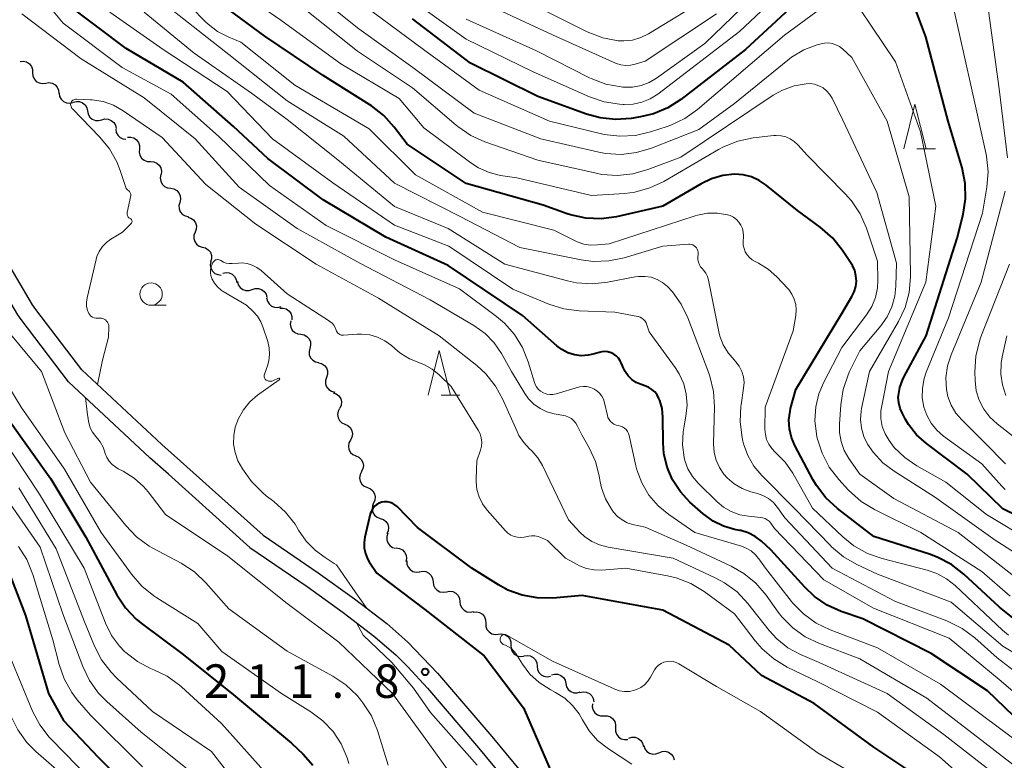
# Model space of a CAD drawing. Units: metres. Extents: x -75536 to -74000, y 24000 to 25500.
# Drawn here: x -74449 to -74339, y 24522 to 24604 of the extents above; entities that cross this region are included whole.
import ezdxf

# ---------------------------------------------------------------- set-up
doc = ezdxf.new("R2010")
doc.units = ezdxf.units.M
for name, color, linetype, lineweight in [('210100_道路縁(街区線)', 7, 'Continuous', 30), ('510200_細流', 7, 'Continuous', 30), ('633100_広葉樹林', 7, 'Continuous', 13), ('633200_針葉樹林', 7, 'Continuous', 13), ('710100_等高線(計曲線)', 7, 'Continuous', 40), ('710200_等高線(主曲線)', 7, 'Continuous', 13), ('731200_図化機測定による標高点', 7, 'Continuous', 40)]:
    doc.layers.add(name, color=color, linetype=linetype, lineweight=lineweight)
doc.styles.add('Style-WORKING', font='MS Gothic.ttf')

msp = doc.modelspace()

# ---------------------------------------------------------------- linework, layer by layer
at = {"layer": '210100_道路縁(街区線)', "linetype": 'Continuous', "lineweight": 30, "flags": 128}
for points in [[(-74421.68, 24546.69), (-74430.95, 24554.99), (-74433.02, 24556.84), (-74441.97, 24565.2), (-74447.1, 24571.94), (-74447.48, 24572.44), (-74451, 24578.43), (-74453.05, 24582.89), (-74456.23, 24587.69), (-74459.4, 24591.32), (-74459.77, 24591.81), (-74460.62, 24592.95), (-74461.18, 24595.3), (-74461.79, 24597.71), (-74462.97, 24607.28), (-74464.32, 24614.51), (-74468.08, 24627.91)], [(-74423.18, 24545.34), (-74432.3, 24553.51), (-74434.37, 24555.36), (-74443.46, 24563.85), (-74448.75, 24570.81), (-74449.14, 24571.33), (-74452.78, 24577.5), (-74454.8, 24581.92), (-74457.82, 24586.47), (-74460.96, 24590.06), (-74461.42, 24590.67), (-74462.47, 24592.08), (-74463.12, 24594.82), (-74463.76, 24597.34), (-74464.95, 24606.97), (-74466.27, 24614.06), (-74470, 24627.37)], [(-74421.68, 24546.69), (-74415.55, 24542.48), (-74411.48, 24539.57), (-74407.89, 24536.81), (-74405.51, 24534.74), (-74402.21, 24531.29), (-74396.13, 24524.21), (-74389.73, 24516.43), (-74387.3, 24513.62), (-74383.85, 24510.01), (-74373.79, 24500.04), (-74371.34, 24497.39), (-74367.95, 24493.53), (-74354.49, 24477.78), (-74350.48, 24473.39), (-74345.71, 24468.36), (-74340.9, 24463.47), (-74337.39, 24460.07)], [(-74423.18, 24545.34), (-74416.78, 24540.95), (-74412.75, 24538.07), (-74409.2, 24535.33), (-74406.83, 24533.28), (-74405.54, 24532), (-74403.32, 24529.59), (-74397.61, 24522.93), (-74391.18, 24515.12), (-74388.75, 24512.3), (-74385.3, 24508.69), (-74375.23, 24498.71), (-74370.09, 24493.02), (-74355.94, 24476.46), (-74351.91, 24472.05), (-74347.12, 24466.98), (-74342.29, 24462.07), (-74338.75, 24458.66)]]:
    msp.add_lwpolyline(points, dxfattribs=at)
at = {"layer": '510200_細流', "linetype": 'Continuous', "lineweight": 30, "flags": 128}
for points in [[(-74448.87, 24599.67), (-74448.51, 24599.7), (-74448.15, 24599.61), (-74447.84, 24599.41), (-74447.61, 24599.12), (-74447.49, 24598.78), (-74447.48, 24598.41)], [(-74447.48, 24598.41), (-74447.45, 24598.05), (-74447.3, 24597.71), (-74447.06, 24597.44), (-74446.73, 24597.26), (-74446.37, 24597.2), (-74446.01, 24597.25)], [(-74446.01, 24597.25), (-74445.65, 24597.31), (-74445.29, 24597.24), (-74444.96, 24597.06), (-74444.72, 24596.79), (-74444.57, 24596.45), (-74444.54, 24596.09)], [(-74444.51, 24596.13), (-74444.45, 24595.76), (-74444.28, 24595.44), (-74444.01, 24595.19), (-74443.68, 24595.03), (-74443.32, 24594.99), (-74442.96, 24595.07)], [(-74442.94, 24595.1), (-74442.58, 24595.2), (-74442.22, 24595.18), (-74441.88, 24595.04), (-74441.6, 24594.8), (-74441.41, 24594.49), (-74441.34, 24594.13)], [(-74441.34, 24594.13), (-74441.26, 24593.77), (-74441.08, 24593.45), (-74440.8, 24593.21), (-74440.46, 24593.07), (-74440.09, 24593.05), (-74439.74, 24593.15)], [(-74439.74, 24593.15), (-74439.39, 24593.24), (-74439.02, 24593.22), (-74438.68, 24593.08), (-74438.4, 24592.84), (-74438.21, 24592.53), (-74438.14, 24592.17)], [(-74438.18, 24592.11), (-74438.13, 24591.74), (-74437.96, 24591.42), (-74437.7, 24591.16), (-74437.37, 24591), (-74437.04, 24590.96)], [(-74436.88, 24591.19), (-74436.51, 24591.21), (-74436.16, 24591.11), (-74435.85, 24590.91), (-74435.63, 24590.62), (-74435.52, 24590.27), (-74435.52, 24589.9)], [(-74435.52, 24589.9), (-74435.56, 24589.53), (-74435.49, 24589.18), (-74435.3, 24588.86), (-74435.02, 24588.62), (-74434.68, 24588.49), (-74434.31, 24588.47)], [(-74434.31, 24588.47), (-74433.94, 24588.45), (-74433.6, 24588.31), (-74433.32, 24588.07), (-74433.14, 24587.76), (-74433.06, 24587.4), (-74433.1, 24587.03)], [(-74433.13, 24587.01), (-74433.2, 24586.65), (-74433.15, 24586.29), (-74432.98, 24585.96), (-74432.72, 24585.7), (-74432.39, 24585.54), (-74432.03, 24585.49)], [(-74432.03, 24585.49), (-74431.67, 24585.42), (-74431.35, 24585.24), (-74431.11, 24584.97), (-74430.97, 24584.63), (-74430.94, 24584.26), (-74431.03, 24583.9)], [(-74431.03, 24583.9), (-74431.13, 24583.55), (-74431.1, 24583.18), (-74430.96, 24582.85), (-74430.71, 24582.57), (-74430.4, 24582.39), (-74430.04, 24582.32)], [(-74430.12, 24582.27), (-74429.77, 24582.16), (-74429.47, 24581.94), (-74429.26, 24581.64), (-74429.16, 24581.29), (-74429.18, 24580.92), (-74429.31, 24580.58)], [(-74429.31, 24580.58), (-74429.44, 24580.24), (-74429.46, 24579.87), (-74429.35, 24579.52), (-74429.15, 24579.22), (-74428.85, 24579), (-74428.5, 24578.89)], [(-74428.5, 24578.89), (-74428.14, 24578.81), (-74427.83, 24578.61), (-74427.6, 24578.33), (-74427.47, 24577.98), (-74427.46, 24577.61), (-74427.57, 24577.26)], [(-74427.56, 24577.27), (-74427.61, 24576.91), (-74427.55, 24576.55), (-74427.37, 24576.22), (-74427.1, 24575.97), (-74426.77, 24575.83), (-74426.4, 24575.79)], [(-74426.21, 24575.98), (-74425.85, 24576.06), (-74425.49, 24576.02), (-74425.15, 24575.87), (-74424.89, 24575.62), (-74424.72, 24575.29), (-74424.66, 24574.93)], [(-74424.58, 24575.06), (-74424.49, 24574.7), (-74424.28, 24574.4), (-74423.99, 24574.17), (-74423.65, 24574.05), (-74423.28, 24574.05), (-74422.93, 24574.17)], [(-74422.93, 24574.17), (-74422.58, 24574.29), (-74422.22, 24574.29), (-74421.87, 24574.17), (-74421.58, 24573.95), (-74421.37, 24573.64), (-74421.28, 24573.29)], [(-74421.31, 24573.24), (-74421.23, 24572.88), (-74421.04, 24572.56), (-74420.76, 24572.32), (-74420.42, 24572.19), (-74420.06, 24572.16), (-74419.7, 24572.26)], [(-74419.84, 24572.08), (-74419.48, 24572.1), (-74419.12, 24572.01), (-74418.82, 24571.8), (-74418.6, 24571.51), (-74418.48, 24571.16), (-74418.48, 24570.79)], [(-74418.62, 24570.66), (-74418.68, 24570.3), (-74418.62, 24569.94), (-74418.44, 24569.61), (-74418.17, 24569.36), (-74417.84, 24569.22), (-74417.47, 24569.18)], [(-74417.48, 24569.17), (-74417.12, 24569.1), (-74416.8, 24568.92), (-74416.56, 24568.65), (-74416.42, 24568.31), (-74416.39, 24567.94), (-74416.48, 24567.59)], [(-74416.48, 24567.59), (-74416.57, 24567.23), (-74416.55, 24566.87), (-74416.41, 24566.53), (-74416.16, 24566.25), (-74415.84, 24566.07), (-74415.48, 24566)], [(-74415.52, 24565.98), (-74415.16, 24565.89), (-74414.85, 24565.69), (-74414.63, 24565.4), (-74414.5, 24565.06), (-74414.5, 24564.69), (-74414.61, 24564.34)], [(-74414.61, 24564.34), (-74414.72, 24563.99), (-74414.72, 24563.62), (-74414.6, 24563.28), (-74414.37, 24562.99), (-74414.06, 24562.79), (-74413.7, 24562.7)], [(-74413.86, 24562.62), (-74413.52, 24562.5), (-74413.23, 24562.27), (-74413.03, 24561.96), (-74412.95, 24561.6), (-74412.98, 24561.23), (-74413.12, 24560.9)], [(-74413.16, 24560.88), (-74413.33, 24560.56), (-74413.39, 24560.2), (-74413.33, 24559.83), (-74413.15, 24559.51), (-74412.89, 24559.26), (-74412.55, 24559.11)], [(-74412.55, 24559.11), (-74412.22, 24558.96), (-74411.95, 24558.71), (-74411.77, 24558.38), (-74411.71, 24558.02), (-74411.77, 24557.66), (-74411.94, 24557.34)], [(-74411.94, 24557.34), (-74412.12, 24557.01), (-74412.17, 24556.65), (-74412.11, 24556.29), (-74411.94, 24555.96), (-74411.67, 24555.71), (-74411.33, 24555.56)], [(-74411.33, 24555.56), (-74411, 24555.41), (-74410.73, 24555.16), (-74410.56, 24554.84), (-74410.5, 24554.48), (-74410.55, 24554.11), (-74410.73, 24553.79)], [(-74410.71, 24553.79), (-74410.87, 24553.47), (-74410.92, 24553.1), (-74410.85, 24552.74), (-74410.66, 24552.42), (-74410.39, 24552.18), (-74410.05, 24552.04)], [(-74410.05, 24552.04), (-74409.71, 24551.9), (-74409.43, 24551.66), (-74409.24, 24551.34), (-74409.17, 24550.98), (-74409.22, 24550.62), (-74409.38, 24550.29)], [(-74409.35, 24550.3), (-74409.49, 24549.97), (-74409.52, 24549.6), (-74409.43, 24549.24), (-74409.24, 24548.93), (-74408.95, 24548.71), (-74408.6, 24548.58)], [(-74408.6, 24548.58), (-74408.26, 24548.46), (-74407.97, 24548.23), (-74407.77, 24547.92), (-74407.68, 24547.56), (-74407.71, 24547.2), (-74407.86, 24546.86)], [(-74407.76, 24546.91), (-74407.88, 24546.56), (-74407.88, 24546.19), (-74407.77, 24545.85), (-74407.55, 24545.55), (-74407.25, 24545.34), (-74406.9, 24545.24)], [(-74406.82, 24545.29), (-74406.46, 24545.23), (-74406.13, 24545.06), (-74405.88, 24544.8), (-74405.72, 24544.46), (-74405.68, 24544.1), (-74405.76, 24543.74)], [(-74405.64, 24543.84), (-74405.63, 24543.47), (-74405.5, 24543.13), (-74405.27, 24542.85), (-74404.96, 24542.65), (-74404.6, 24542.56), (-74404.24, 24542.6)], [(-74404.22, 24542.62), (-74403.86, 24542.68), (-74403.5, 24542.63), (-74403.17, 24542.46), (-74402.91, 24542.2), (-74402.76, 24541.87), (-74402.71, 24541.5)], [(-74402.71, 24541.5), (-74402.67, 24541.13), (-74402.51, 24540.8), (-74402.26, 24540.54), (-74401.93, 24540.37), (-74401.57, 24540.32), (-74401.21, 24540.38)], [(-74401.21, 24540.38), (-74400.85, 24540.45), (-74400.48, 24540.4), (-74400.15, 24540.23), (-74399.9, 24539.97), (-74399.74, 24539.63), (-74399.7, 24539.27)], [(-74399.7, 24539.27), (-74399.66, 24538.9), (-74399.5, 24538.57), (-74399.24, 24538.31), (-74398.92, 24538.14), (-74398.55, 24538.09), (-74398.19, 24538.15)], [(-74398.23, 24538.11), (-74397.86, 24538.14), (-74397.51, 24538.06), (-74397.19, 24537.87), (-74396.96, 24537.58), (-74396.83, 24537.24), (-74396.82, 24536.87)], [(-74396.82, 24536.87), (-74396.81, 24536.51), (-74396.68, 24536.16), (-74396.44, 24535.88), (-74396.13, 24535.69), (-74395.77, 24535.6), (-74395.41, 24535.64)], [(-74395.41, 24535.64), (-74395.04, 24535.67), (-74394.69, 24535.59), (-74394.37, 24535.4), (-74394.14, 24535.11), (-74394.01, 24534.77), (-74394, 24534.4)], [(-74394, 24534.4), (-74393.99, 24534.03), (-74393.85, 24533.69), (-74393.62, 24533.41), (-74393.31, 24533.22), (-74392.95, 24533.13), (-74392.59, 24533.17)], [(-74392.56, 24533.2), (-74392.2, 24533.26), (-74391.84, 24533.2), (-74391.51, 24533.03), (-74391.26, 24532.76), (-74391.11, 24532.42), (-74391.07, 24532.06)], [(-74391.07, 24532.06), (-74391.04, 24531.69), (-74390.88, 24531.36), (-74390.63, 24531.09), (-74390.31, 24530.92), (-74389.95, 24530.86), (-74389.59, 24530.92)], [(-74389.48, 24531.07), (-74389.13, 24531.17), (-74388.76, 24531.16), (-74388.42, 24531.02), (-74388.14, 24530.79), (-74387.95, 24530.48), (-74387.87, 24530.12)], [(-74387.87, 24530.12), (-74387.79, 24529.76), (-74387.59, 24529.45), (-74387.31, 24529.21), (-74386.97, 24529.08), (-74386.6, 24529.07), (-74386.25, 24529.17)], [(-74386.29, 24529.1), (-74385.93, 24529.19), (-74385.57, 24529.15), (-74385.23, 24529), (-74384.96, 24528.75), (-74384.79, 24528.43), (-74384.73, 24528.07)], [(-74384.89, 24527.86), (-74384.91, 24527.5), (-74384.81, 24527.14), (-74384.61, 24526.84), (-74384.31, 24526.62), (-74383.97, 24526.5), (-74383.6, 24526.5)], [(-74383.6, 24526.5), (-74383.23, 24526.51), (-74382.88, 24526.39), (-74382.59, 24526.17), (-74382.38, 24525.87), (-74382.29, 24525.51), (-74382.31, 24525.15)], [(-74382.29, 24525.16), (-74382.29, 24524.8), (-74382.18, 24524.45), (-74381.96, 24524.15), (-74381.66, 24523.94), (-74381.31, 24523.84), (-74380.94, 24523.86)], [(-74380.83, 24523.99), (-74380.48, 24524.11), (-74380.12, 24524.1), (-74379.77, 24523.98), (-74379.48, 24523.75), (-74379.28, 24523.45), (-74379.19, 24523.09)], [(-74379.15, 24523.17), (-74379.03, 24522.82), (-74378.81, 24522.53), (-74378.51, 24522.32), (-74378.15, 24522.22), (-74377.79, 24522.24), (-74377.45, 24522.38)], [(-74377.45, 24522.38), (-74377.11, 24522.52), (-74376.74, 24522.54), (-74376.39, 24522.44), (-74376.08, 24522.23), (-74375.86, 24521.94), (-74375.75, 24521.59)]]:
    msp.add_lwpolyline(points, dxfattribs=at)
at = {"layer": '633100_広葉樹林', "linetype": 'Continuous', "lineweight": 13}
msp.add_line((-74434.23, 24572.41), (-74432.56, 24572.41), dxfattribs=at)
msp.add_circle((-74434.23, 24573.66), 1.25, dxfattribs=at)
at = {"layer": '633200_針葉樹林', "linetype": 'Continuous', "lineweight": 13}
for p, q in [((-74348.62, 24589.9), (-74346.54, 24589.9)), ((-74401.8, 24562.36), (-74399.72, 24562.36))]:
    msp.add_line(p, q, dxfattribs=at)
at = {"layer": '633200_針葉樹林', "linetype": 'Continuous', "lineweight": 13, "flags": 128}
for points in [[(-74350.08, 24589.9), (-74348.83, 24594.9), (-74347.58, 24589.9)], [(-74403.26, 24562.36), (-74402.01, 24567.36), (-74400.76, 24562.36)]]:
    msp.add_lwpolyline(points, dxfattribs=at)
at = {"layer": '710100_等高線(計曲線)', "linetype": 'Continuous', "lineweight": 40, "flags": 128}
for points, elevation in [([(-74357, 24610.98), (-74367.77, 24601), (-74374.99, 24595.43), (-74376.46, 24594.49), (-74378.07, 24593.82), (-74379.5, 24593.47), (-74380.55, 24593.3), (-74382.29, 24593.17), (-74384.02, 24593.35), (-74385.56, 24593.77), (-74391, 24595.74), (-74398.52, 24599.48), (-74405, 24604.44)], 240), ([(-74339, 24549.63), (-74343, 24553.53), (-74347.54, 24556.94), (-74348.64, 24557.92), (-74349.55, 24559.09), (-74349.88, 24559.64), (-74350.24, 24560.29), (-74350.49, 24560.87), (-74350.64, 24561.48), (-74350.69, 24562.12), (-74350.68, 24562.32), (-74350.53, 24563.2), (-74350.23, 24564.04), (-74350.07, 24564.36), (-74347.56, 24569), (-74344.11, 24579.89), (-74343.45, 24582.57), (-74343.19, 24584.29), (-74343.22, 24586.03), (-74343.57, 24587.78), (-74345.12, 24593), (-74347.6, 24602.4), (-74350.08, 24609)], 240), ([(-74372.72, 24585.99), (-74377, 24583.47), (-74382.2, 24582.3), (-74383.91, 24582.06), (-74385.64, 24582.13), (-74387.34, 24582.5), (-74387.71, 24582.62), (-74390.41, 24583.59), (-74399, 24586.02), (-74405.6, 24590.4), (-74407.04, 24592.33), (-74408.21, 24593.62), (-74409.58, 24594.7), (-74409.76, 24594.82), (-74415, 24598.09), (-74421.5, 24602.5), (-74427.59, 24607)], 230), ([(-74407.97, 24580.03), (-74415, 24584.18), (-74421.18, 24588.82), (-74425, 24592.38), (-74430.64, 24597.36), (-74437, 24601.1), (-74443.78, 24606.22)], 220), ([(-74479.39, 24605), (-74478.58, 24601), (-74479, 24596.8), (-74479, 24586.24), (-74479.5, 24582.99), (-74479.59, 24581.6), (-74479.44, 24580.22), (-74479.06, 24578.88), (-74478.37, 24577.52), (-74476.78, 24575), (-74473, 24572.06), (-74468.23, 24565.77), (-74464.37, 24561.63), (-74460.26, 24555), (-74454.83, 24549.17), (-74452.27, 24546.29), (-74451.23, 24544.9), (-74450.41, 24543.24), (-74448.28, 24537.72), (-74445.69, 24529), (-74444.01, 24525.99), (-74440.13, 24521.87), (-74435, 24516.68)], 230), ([(-74337.15, 24536.85), (-74339.36, 24538.64), (-74343.37, 24542.34), (-74344.75, 24543.41), (-74346.29, 24544.22), (-74347.11, 24544.53), (-74353.44, 24546.56), (-74357.5, 24549.68), (-74358.79, 24550.86), (-74359.84, 24552.24), (-74360.24, 24552.92), (-74362.26, 24556.73), (-74362.65, 24557.64), (-74362.87, 24558.6), (-74362.92, 24559.59), (-74362.8, 24560.57), (-74362.73, 24560.85), (-74362.16, 24563), (-74357, 24571.49), (-74355.88, 24573.37), (-74355.61, 24573.92), (-74355.44, 24574.5), (-74355.38, 24575.11), (-74355.43, 24575.71), (-74355.57, 24576.3), (-74355.82, 24576.86), (-74355.95, 24577.07), (-74356.92, 24578.54), (-74358, 24579.91), (-74359.41, 24581.15), (-74361.95, 24583), (-74365.45, 24585.83), (-74366.24, 24586.36), (-74367.11, 24586.75), (-74368.03, 24586.98), (-74369, 24587.05), (-74370.32, 24586.91), (-74371.59, 24586.54), (-74372.72, 24585.99)], 230), ([(-74336.76, 24525.49), (-74340.71, 24529.29), (-74347, 24533.49), (-74354.67, 24537.33), (-74357.07, 24538.17), (-74358.64, 24538.87), (-74360.06, 24539.84), (-74361.16, 24540.89), (-74364.93, 24545.07), (-74365.98, 24546.02), (-74366.68, 24546.55), (-74367.46, 24546.96), (-74368.3, 24547.22), (-74368.42, 24547.24), (-74369.01, 24547.35), (-74370.23, 24547.7), (-74371.38, 24548.26), (-74372.41, 24549), (-74372.51, 24549.09), (-74373.98, 24550.41), (-74375.06, 24551.56), (-74375.92, 24552.88), (-74376.53, 24554.32), (-74376.89, 24555.85), (-74376.98, 24557.03), (-74377.01, 24559.91), (-74377.1, 24560.86), (-74377.35, 24561.77), (-74377.45, 24562), (-74377.65, 24562.38), (-74377.91, 24562.71), (-74378.23, 24563), (-74378.59, 24563.22), (-74378.9, 24563.35), (-74379.44, 24563.53), (-74379.98, 24563.77), (-74380.47, 24564.1), (-74380.89, 24564.51), (-74381.24, 24564.99), (-74381.5, 24565.52), (-74381.54, 24565.63), (-74381.64, 24565.9), (-74381.78, 24566.21), (-74381.97, 24566.5), (-74382.22, 24566.75), (-74382.5, 24566.95), (-74382.81, 24567.1), (-74383.15, 24567.2), (-74383.49, 24567.23), (-74383.84, 24567.21), (-74384.12, 24567.14), (-74384.64, 24566.97), (-74385.38, 24566.81), (-74386.14, 24566.77), (-74386.9, 24566.87), (-74387.62, 24567.1), (-74388.3, 24567.45), (-74388.86, 24567.87), (-74392.72, 24571.28), (-74401, 24576.87), (-74407.97, 24580.03)], 220), ([(-74450.24, 24559.76), (-74445.43, 24553), (-74441.52, 24546.48), (-74438.06, 24540.05), (-74437.1, 24538.59), (-74435.91, 24537.32), (-74435.2, 24536.74), (-74430.63, 24533.37), (-74425, 24528.87), (-74418.54, 24523.46), (-74417.23, 24522.23), (-74416.14, 24521)], 220), ([(-74347.18, 24518.82), (-74353.44, 24523), (-74360.11, 24527.89), (-74365.99, 24531), (-74369.59, 24534.41), (-74377, 24538.32), (-74386.05, 24539.95), (-74389.33, 24539.67), (-74391.05, 24539.68), (-74392.74, 24539.98), (-74394.35, 24540.57), (-74395.39, 24541.14), (-74398.37, 24543), (-74404.44, 24547.56), (-74406.72, 24549.9), (-74406.96, 24550.11), (-74407.22, 24550.26), (-74407.51, 24550.37), (-74407.82, 24550.43), (-74408.13, 24550.44), (-74408.44, 24550.39), (-74408.73, 24550.29), (-74409, 24550.13), (-74409.24, 24549.94), (-74409.44, 24549.7), (-74409.6, 24549.44), (-74409.71, 24549.15), (-74409.73, 24549.06), (-74410.33, 24546.49), (-74410.41, 24545.87), (-74410.39, 24545.25), (-74410.26, 24544.64), (-74410.03, 24544.06), (-74409.84, 24543.72), (-74409, 24542.45), (-74403.61, 24538.39), (-74397, 24533.23), (-74392.59, 24527.41), (-74389, 24519.14)], 210), ([(-74333.62, 24547), (-74339, 24549.63)], 240)]:
    msp.add_lwpolyline(points, dxfattribs=dict(at, elevation=elevation))
at = {"layer": '710200_等高線(主曲線)', "linetype": 'Continuous', "lineweight": 13, "flags": 128}
for points, elevation in [([(-74357, 24613.8), (-74368.44, 24603), (-74377.57, 24596.02), (-74378.42, 24595.49), (-74379.35, 24595.1), (-74380.32, 24594.89), (-74381.33, 24594.85), (-74381.45, 24594.85), (-74381.85, 24594.88), (-74383.57, 24595.15), (-74385.23, 24595.72), (-74391.5, 24598.5), (-74399, 24602.16), (-74405.3, 24606.7)], 242), ([(-74361, 24612.63), (-74372.34, 24601.66), (-74377.74, 24597.79), (-74378.56, 24597.3), (-74379.45, 24596.96), (-74380.39, 24596.79), (-74381.34, 24596.78), (-74381.48, 24596.79), (-74381.68, 24596.81), (-74383.39, 24597.14), (-74385.02, 24597.76), (-74385.21, 24597.85), (-74391.13, 24600.87), (-74399, 24604.41)], 244), ([(-74368.79, 24582), (-74369.12, 24582.25), (-74369.49, 24582.43), (-74369.78, 24582.53), (-74370.9, 24582.71), (-74372.03, 24582.7), (-74373.15, 24582.49), (-74373.41, 24582.41), (-74383, 24579.29), (-74384.32, 24579.15), (-74385.1, 24579.13), (-74385.86, 24579.25), (-74386.6, 24579.49), (-74386.83, 24579.6), (-74389.2, 24580.8), (-74397.18, 24582.82), (-74404.68, 24587), (-74409.85, 24592.15), (-74418.15, 24597), (-74424.19, 24601.81), (-74425.62, 24602.4), (-74426.8, 24603.02), (-74427.85, 24603.83), (-74428.13, 24604.11), (-74432.96, 24609.04)], 228), ([(-74359.92, 24561.04), (-74359.56, 24562.52), (-74359.05, 24563.72), (-74357, 24567.7), (-74354.23, 24571.35), (-74353.66, 24572.27), (-74353.25, 24573.28), (-74353.02, 24574.34), (-74352.97, 24575.19), (-74353, 24577.33), (-74354.26, 24581.04), (-74354.96, 24582.63), (-74355.93, 24584.08), (-74356.62, 24584.85), (-74360.86, 24589.14), (-74361.93, 24590.35), (-74362.32, 24590.72), (-74362.77, 24591.02), (-74363.27, 24591.24), (-74363.79, 24591.36), (-74364.33, 24591.4), (-74364.6, 24591.38), (-74366.92, 24591.11), (-74368.62, 24590.76), (-74370.25, 24590.12), (-74370.81, 24589.81), (-74376.89, 24586.26), (-74378.47, 24585.52), (-74380.15, 24585.06), (-74381.28, 24584.92), (-74385, 24584.67), (-74393.35, 24586.65), (-74395.18, 24586.93), (-74396.43, 24587.24), (-74397.61, 24587.76), (-74398.48, 24588.32), (-74403.75, 24592.25), (-74406.48, 24595.52), (-74413, 24599.4), (-74419.72, 24604.28), (-74426.53, 24609)], 232), ([(-74385.9, 24563.33), (-74386.3, 24563.27), (-74386.45, 24563.24), (-74388.95, 24562.51), (-74389.3, 24562.44), (-74389.65, 24562.43), (-74390, 24562.48), (-74390.34, 24562.6), (-74390.43, 24562.64), (-74390.71, 24562.81), (-74390.95, 24563.03), (-74391.15, 24563.28), (-74391.3, 24563.56), (-74391.38, 24563.77), (-74392.07, 24566.1), (-74392.7, 24567.69), (-74393.59, 24569.13), (-74394.72, 24570.41), (-74395.6, 24571.14), (-74399.76, 24574.24), (-74407, 24577.47), (-74414.67, 24581.33), (-74421, 24585.8), (-74426.69, 24591.31), (-74431.99, 24596.01), (-74437.48, 24599), (-74444.04, 24603.96), (-74447.77, 24608.46)], 218), ([(-74351.95, 24593), (-74355.9, 24600.1), (-74356.94, 24601.06), (-74357.28, 24601.33), (-74357.67, 24601.54), (-74358.08, 24601.67), (-74358.51, 24601.73), (-74358.95, 24601.72), (-74359.33, 24601.64), (-74359.77, 24601.51), (-74361.26, 24600.95), (-74362.62, 24600.13), (-74363.03, 24599.82), (-74369, 24594.96), (-74373, 24592.05), (-74378.29, 24589.97), (-74379.96, 24589.48), (-74381.69, 24589.28), (-74383.43, 24589.39), (-74384.17, 24589.53), (-74390.65, 24591), (-74398.12, 24593.88), (-74404.98, 24599), (-74411, 24603.32), (-74417.47, 24608.53)], 236), ([(-74339.4, 24596.6), (-74340.83, 24607)], 244), ([(-74419, 24595.27), (-74425.54, 24600.46), (-74433, 24606.31)], 226), ([(-74358.07, 24606.53), (-74363.4, 24602.6), (-74373.14, 24594.29), (-74374.56, 24593.28), (-74376.13, 24592.53), (-74376.54, 24592.39), (-74378.39, 24591.78), (-74380.09, 24591.39), (-74381.83, 24591.3), (-74383.56, 24591.51), (-74383.86, 24591.58), (-74389.67, 24593), (-74397.56, 24596.44), (-74403.77, 24601), (-74410.22, 24605.78)], 238), ([(-74371, 24605), (-74379, 24599.71), (-74380.11, 24599.36), (-74380.63, 24599.24), (-74381.17, 24599.21), (-74381.7, 24599.28), (-74382.21, 24599.44), (-74382.29, 24599.48), (-74389.37, 24602.63), (-74397, 24606.19)], 246), ([(-74373, 24606.17), (-74378.63, 24602.76), (-74379.49, 24602.33), (-74380.41, 24602.06), (-74381.36, 24601.96), (-74382.02, 24601.98), (-74383.72, 24602.3), (-74385.48, 24602.98), (-74391, 24605.72)], 248), ([(-74347.62, 24575), (-74346.5, 24583.5), (-74348.22, 24591.78), (-74351, 24599.63), (-74355, 24605.55)], 238), ([(-74338.73, 24551.79), (-74339.11, 24552.19), (-74341.34, 24554.66), (-74345.63, 24557.79), (-74346.39, 24558.45), (-74347.02, 24559.23), (-74347.51, 24560.11), (-74347.82, 24561), (-74348.01, 24562.07), (-74348, 24563.15), (-74347.8, 24564.22), (-74347.57, 24564.91), (-74345.09, 24571), (-74341.28, 24582.72), (-74340.79, 24585.6), (-74340.65, 24587.34), (-74340.82, 24589.07), (-74340.89, 24589.45), (-74342.59, 24597), (-74344.47, 24605.53)], 242), ([(-74355, 24532.88), (-74359.52, 24534.58), (-74361.09, 24535.33), (-74362.5, 24536.35), (-74363.72, 24537.59), (-74364.12, 24538.11), (-74365.47, 24539.99), (-74366.61, 24541.32), (-74367.96, 24542.42), (-74369.37, 24543.23), (-74374.42, 24545.58), (-74379, 24547.58), (-74380.39, 24547.9), (-74381.01, 24548.1), (-74381.58, 24548.4), (-74382.09, 24548.8), (-74382.52, 24549.28), (-74382.6, 24549.39), (-74382.76, 24549.61), (-74383.42, 24550.75), (-74383.87, 24551.99), (-74384.02, 24552.67), (-74384.13, 24553.35), (-74384.55, 24554.94), (-74385.25, 24556.45), (-74386.09, 24557.91), (-74386.55, 24558.9), (-74386.73, 24559.21), (-74386.96, 24559.49), (-74387.23, 24559.73), (-74387.55, 24559.91), (-74387.89, 24560.04), (-74388.07, 24560.08), (-74389.16, 24560.28), (-74389.98, 24560.5), (-74390.74, 24560.86), (-74391.43, 24561.35), (-74392.03, 24561.95), (-74392.46, 24562.56), (-74393.93, 24565), (-74395.04, 24567), (-74395.87, 24568.21), (-74396.89, 24569.26), (-74398.14, 24570.15), (-74403.03, 24573), (-74410.88, 24577.12), (-74417.9, 24581), (-74424.38, 24585.62), (-74429.29, 24591), (-74435, 24595.58), (-74442.05, 24599.95), (-74448.69, 24605)], 216), ([(-74359, 24541.72), (-74364.55, 24547.45), (-74364.96, 24548.04), (-74365.13, 24548.25), (-74365.34, 24548.42), (-74365.58, 24548.55), (-74365.83, 24548.65), (-74366.09, 24548.69), (-74367.43, 24548.81), (-74368.42, 24548.99), (-74369.36, 24549.34), (-74370.23, 24549.85), (-74370.95, 24550.44), (-74373.07, 24552.53), (-74373.71, 24553.28), (-74374.22, 24554.13), (-74374.56, 24555.06), (-74374.64, 24555.38), (-74374.82, 24556.81), (-74374.75, 24558.26), (-74374.68, 24558.7), (-74374.43, 24560.02), (-74374.3, 24561.23), (-74374.39, 24562.45), (-74374.68, 24563.63), (-74375.18, 24564.74), (-74375.64, 24565.46), (-74378.55, 24569.45), (-74378.79, 24570.23), (-74378.88, 24570.44), (-74379.01, 24570.64), (-74379.17, 24570.82), (-74379.35, 24570.96), (-74379.56, 24571.07), (-74379.79, 24571.14), (-74379.83, 24571.15), (-74382.37, 24571.63), (-74386.37, 24571.79), (-74388.1, 24572.01), (-74389.77, 24572.54), (-74393.8, 24574.2), (-74400.95, 24579), (-74407, 24581.37), (-74413.9, 24586.1), (-74420.64, 24591), (-74425.71, 24596.29), (-74432.88, 24601), (-74438.83, 24605.17)], 222), ([(-74339.63, 24533), (-74342.15, 24535.24), (-74343.55, 24536.28), (-74345.26, 24537.12), (-74351, 24539.29), (-74358.07, 24543), (-74363.36, 24548.64), (-74364.2, 24549.8), (-74364.66, 24550.34), (-74365.21, 24550.79), (-74365.83, 24551.13), (-74366.42, 24551.35), (-74367.17, 24551.56), (-74368.14, 24551.92), (-74369.03, 24552.44), (-74369.82, 24553.11), (-74370.2, 24553.53), (-74370.7, 24554.27), (-74371.07, 24555.08), (-74371.28, 24555.95), (-74371.35, 24556.9), (-74371.24, 24561.04), (-74371.35, 24562.78), (-74371.76, 24564.48), (-74371.89, 24564.83), (-74374.22, 24571.01), (-74374.95, 24572.53), (-74375.94, 24573.9), (-74376.49, 24574.49), (-74377.04, 24574.94), (-74377.66, 24575.29), (-74378.32, 24575.53), (-74379.02, 24575.64), (-74379.73, 24575.64), (-74380.11, 24575.58), (-74383.2, 24574.98), (-74384.93, 24574.8), (-74386.67, 24574.93), (-74387.67, 24575.14), (-74394.67, 24577), (-74401.02, 24580.98), (-74407, 24583.46), (-74413.34, 24588.66), (-74419, 24593.17), (-74423, 24596.11), (-74429.4, 24600.6), (-74435, 24605.18)], 224), ([(-74351.07, 24573.41), (-74350.95, 24574.56), (-74350.9, 24577.1), (-74353.1, 24585), (-74356.88, 24593.12), (-74358.1, 24595.56), (-74358.37, 24596), (-74358.71, 24596.38), (-74359.11, 24596.7), (-74359.56, 24596.95), (-74360.05, 24597.11), (-74360.56, 24597.19), (-74361, 24597.18), (-74362.35, 24596.94), (-74363.64, 24596.47), (-74364.67, 24595.88), (-74375, 24588.98), (-74378.68, 24587.57), (-74380.36, 24587.1), (-74382.09, 24586.92), (-74383.83, 24587.04), (-74384.46, 24587.16), (-74391, 24588.64), (-74396.9, 24590.69), (-74398.49, 24591.4), (-74399.93, 24592.38), (-74400.13, 24592.54), (-74405, 24596.71), (-74411.17, 24600.83), (-74417, 24605.46)], 234), ([(-74464.62, 24604.32), (-74465.02, 24603.1), (-74464.89, 24599.33), (-74464.79, 24596.75), (-74464.49, 24595.41), (-74463, 24590.43), (-74459.53, 24582.47), (-74455.86, 24575), (-74452.64, 24567.36), (-74448.74, 24561), (-74443.91, 24554.09), (-74439.8, 24547)], 218), ([(-74338.49, 24588.89), (-74339.4, 24596.6)], 244), ([(-74363.03, 24534.12), (-74364.27, 24535.1), (-74365.14, 24536.06), (-74367.53, 24539.08), (-74368.72, 24540.35), (-74370.12, 24541.39), (-74371.15, 24541.95), (-74375.86, 24544.14), (-74383.14, 24545.37), (-74384.08, 24545.61), (-74384.96, 24546.01), (-74385.76, 24546.56), (-74386.29, 24547.05), (-74387.57, 24548.43), (-74390.47, 24554.48), (-74391, 24555.36), (-74391.67, 24556.15), (-74391.91, 24556.37), (-74392.57, 24557.06), (-74393.1, 24557.85), (-74393.32, 24558.28), (-74394.89, 24561.86), (-74395.72, 24563.38), (-74396.81, 24564.74), (-74397.82, 24565.66), (-74402.01, 24569), (-74408.81, 24573.19), (-74415.78, 24577), (-74422.52, 24581.48), (-74428.09, 24585.91), (-74433, 24591.17), (-74437.35, 24594.15), (-74438.42, 24594.76), (-74439.58, 24595.17), (-74440.8, 24595.37), (-74441, 24595.38), (-74442.56, 24595.46), (-74442.67, 24595.46), (-74442.77, 24595.43), (-74442.87, 24595.39), (-74442.97, 24595.33), (-74443.05, 24595.26), (-74443.11, 24595.18), (-74443.17, 24595.07), (-74443.2, 24594.96), (-74443.22, 24594.85), (-74443.21, 24594.73), (-74443.18, 24594.62), (-74443.14, 24594.51), (-74443.08, 24594.41), (-74443.03, 24594.35), (-74439.95, 24591.2), (-74438.89, 24589.91), (-74438.07, 24588.45), (-74437.7, 24587.49), (-74437.1, 24585.7), (-74437.04, 24585.54), (-74436.94, 24585.4), (-74436.82, 24585.27), (-74436.72, 24585.19), (-74436.65, 24585.13), (-74436.6, 24585.07), (-74436.55, 24584.99), (-74436.52, 24584.91), (-74436.5, 24584.82)], 214), ([(-74335.35, 24532.09), (-74339, 24534.28), (-74344.77, 24539.23), (-74353, 24542.36), (-74355.31, 24543.43), (-74356.82, 24544.29), (-74358.16, 24545.41), (-74358.29, 24545.55), (-74362.3, 24549.7), (-74365.96, 24553.38), (-74366.84, 24554.43), (-74367.51, 24555.61), (-74367.98, 24556.9), (-74368.06, 24557.23), (-74368.15, 24557.64), (-74368.37, 24559.37), (-74368.29, 24561.11), (-74368.26, 24561.29), (-74367.98, 24563.15), (-74367.94, 24563.78), (-74368.01, 24564.41), (-74368.19, 24565.01), (-74368.47, 24565.58), (-74368.84, 24566.09), (-74369.04, 24566.3), (-74369.73, 24567.1), (-74370.27, 24567.99), (-74370.64, 24568.97), (-74370.76, 24569.45), (-74371.91, 24575.2), (-74372.03, 24575.61), (-74372.21, 24575.99), (-74372.46, 24576.33), (-74372.6, 24576.47), (-74372.79, 24576.69), (-74372.93, 24576.94), (-74373.04, 24577.21), (-74373.09, 24577.49), (-74373.09, 24577.76), (-74373.07, 24578.16), (-74373.07, 24578.34), (-74373.11, 24578.51), (-74373.17, 24578.67), (-74373.27, 24578.82), (-74373.38, 24578.95), (-74373.52, 24579.06), (-74373.68, 24579.15), (-74373.84, 24579.2), (-74374.02, 24579.23), (-74374.16, 24579.23), (-74377.02, 24579), (-74381.34, 24577.71), (-74383.05, 24577.36), (-74384.79, 24577.31), (-74386.15, 24577.49), (-74393, 24578.85), (-74399.66, 24582.34), (-74407, 24586.04), (-74412.69, 24591.31), (-74419, 24595.27)], 226), ([(-74335.55, 24543.39), (-74339.87, 24546.13), (-74346.65, 24551), (-74351.15, 24553.84), (-74352.42, 24554.8), (-74353.51, 24555.98), (-74354.13, 24556.87), (-74354.55, 24557.74), (-74354.81, 24558.66), (-74354.92, 24559.62), (-74354.85, 24560.58), (-74354.79, 24560.88), (-74353.9, 24565), (-74350.66, 24570.59), (-74349.92, 24572.17), (-74349.46, 24573.85), (-74349.31, 24575.59), (-74349.31, 24575.79), (-74349.46, 24584.54), (-74351.95, 24593)], 236), ([(-74436.5, 24584.82), (-74436.5, 24584.74), (-74436.51, 24584.67), (-74436.9, 24582.76), (-74436.91, 24582.66), (-74436.91, 24582.55), (-74436.88, 24582.45), (-74436.84, 24582.35), (-74436.78, 24582.27), (-74436.71, 24582.19), (-74436.63, 24582.13), (-74436.56, 24582.09), (-74436.5, 24582.06), (-74436.46, 24582.02), (-74436.42, 24581.98), (-74436.39, 24581.93), (-74436.37, 24581.87), (-74436.36, 24581.82), (-74436.36, 24581.76), (-74436.37, 24581.7), (-74436.39, 24581.65), (-74436.41, 24581.59), (-74436.45, 24581.55), (-74437.41, 24580.59), (-74438.72, 24579.8), (-74439.23, 24579.42), (-74439.67, 24578.96), (-74440.03, 24578.43), (-74440.29, 24577.85), (-74440.38, 24577.51), (-74441.39, 24573.22), (-74441.45, 24572.76), (-74441.44, 24572.3), (-74441.34, 24571.84), (-74441.28, 24571.67), (-74441.2, 24571.5), (-74441.09, 24571.34), (-74440.95, 24571.2), (-74440.79, 24571.09), (-74440.61, 24571.01), (-74440.42, 24570.96), (-74440.22, 24570.95), (-74440.19, 24570.95), (-74439.95, 24570.96), (-74439.79, 24570.95), (-74439.62, 24570.91), (-74439.47, 24570.85), (-74439.33, 24570.76), (-74439.2, 24570.64), (-74439.1, 24570.51), (-74439.02, 24570.36), (-74438.97, 24570.2), (-74438.95, 24570.03), (-74438.95, 24569.96), (-74439, 24568.84), (-74439.65, 24566.26), (-74440.22, 24563.56)], 214), ([(-74338.72, 24554.68), (-74341, 24557.04), (-74343.6, 24559.59), (-74344.26, 24560.36), (-74344.78, 24561.24), (-74345.14, 24562.19), (-74345.31, 24563), (-74345.36, 24564.31), (-74345.19, 24565.62), (-74344.8, 24566.87), (-74341.44, 24575), (-74338.75, 24585.16)], 244), ([(-74454.78, 24581.87), (-74454.89, 24580.05), (-74454.93, 24579.02), (-74454.67, 24578.17), (-74454.57, 24577.92), (-74451.27, 24570.73), (-74446.47, 24565), (-74443.86, 24558.14), (-74441, 24552.62), (-74437.06, 24547.77), (-74435.85, 24546.52), (-74434.43, 24545.49), (-74434.02, 24545.26), (-74430.85, 24543.56), (-74429.39, 24542.61), (-74428.1, 24541.39), (-74425.52, 24538.48), (-74419, 24533.72), (-74413.91, 24530.95)], 216), ([(-74338.39, 24535.51), (-74339.05, 24536.08), (-74343, 24539.8), (-74344.33, 24541.06), (-74345.3, 24541.83), (-74346.38, 24542.42), (-74347.45, 24542.79), (-74352.5, 24544.08), (-74354.14, 24544.66), (-74355.66, 24545.51), (-74356.88, 24546.5), (-74360.29, 24549.71), (-74362.49, 24553.65), (-74363.33, 24554.88), (-74364.44, 24556), (-74364.84, 24556.41), (-74365.17, 24556.87), (-74365.41, 24557.39), (-74365.55, 24557.94), (-74365.6, 24558.55), (-74365.56, 24561), (-74362.44, 24569.56), (-74362.15, 24571.28), (-74362.1, 24571.89), (-74362.16, 24572.51), (-74362.32, 24573.1), (-74362.59, 24573.66), (-74362.94, 24574.16), (-74363.05, 24574.28), (-74364.27, 24575.59), (-74365.23, 24576.45), (-74366.32, 24577.13), (-74366.69, 24577.31), (-74367.03, 24577.5), (-74367.34, 24577.74), (-74367.6, 24578.04), (-74367.8, 24578.38), (-74367.94, 24578.74), (-74368.02, 24579.13), (-74368.03, 24579.44), (-74368, 24580.16), (-74368.03, 24580.57), (-74368.12, 24580.98), (-74368.28, 24581.35), (-74368.51, 24581.7), (-74368.79, 24582)], 228), ([(-74413.24, 24569.2), (-74413.34, 24569.29), (-74413.43, 24569.4), (-74413.5, 24569.52), (-74413.55, 24569.64), (-74413.65, 24569.92), (-74413.8, 24570.18), (-74413.99, 24570.41), (-74414.23, 24570.61), (-74414.28, 24570.64), (-74419, 24573.69), (-74421.92, 24576.3), (-74422.39, 24576.64), (-74422.91, 24576.9), (-74423.47, 24577.07), (-74424.04, 24577.14), (-74424.44, 24577.13), (-74425.18, 24577.06), (-74425.51, 24577.06), (-74425.83, 24577.12), (-74426.13, 24577.23), (-74426.44, 24577.41), (-74426.52, 24577.46), (-74426.62, 24577.5), (-74426.72, 24577.52), (-74426.82, 24577.52), (-74426.93, 24577.5), (-74427.02, 24577.47), (-74427.11, 24577.42), (-74427.19, 24577.35), (-74427.26, 24577.27), (-74427.31, 24577.19), (-74427.4, 24577.01), (-74427.52, 24576.7), (-74427.59, 24576.38), (-74427.59, 24576.05), (-74427.55, 24575.72), (-74427.44, 24575.41), (-74427.43, 24575.38), (-74427.4, 24575.32), (-74427.14, 24574.86), (-74426.8, 24574.45), (-74426.39, 24574.1), (-74426.17, 24573.96), (-74423.57, 24572.43), (-74422.81, 24571.71), (-74422.34, 24571.18), (-74421.96, 24570.57), (-74421.73, 24570.01), (-74421.19, 24568.37), (-74421.03, 24567.65), (-74420.99, 24566.92), (-74421.07, 24566.19), (-74421.23, 24565.65), (-74421.56, 24564.7), (-74421.59, 24564.6), (-74421.6, 24564.5), (-74421.59, 24564.41), (-74421.56, 24564.31), (-74421.52, 24564.22), (-74421.46, 24564.14), (-74421.39, 24564.07), (-74421.35, 24564.04), (-74421.24, 24563.98), (-74421.12, 24563.93)], 212), ([(-74336.88, 24557), (-74339.65, 24559.16), (-74340.46, 24559.91), (-74341.13, 24560.8), (-74341.64, 24561.78), (-74341.97, 24562.84), (-74342.1, 24564), (-74342.13, 24564.97), (-74342.03, 24566.71), (-74341.63, 24568.4), (-74341.45, 24568.89), (-74338.27, 24577)], 246), ([(-74335.89, 24546.05), (-74340.83, 24549), (-74345.36, 24552.64), (-74348.62, 24554.45), (-74349.97, 24555.37), (-74351.14, 24556.51), (-74351.73, 24557.27), (-74352.17, 24558.03), (-74352.48, 24558.86), (-74352.63, 24559.73), (-74352.63, 24560.61), (-74352.55, 24561.15), (-74351.8, 24565), (-74347.62, 24575)], 238), ([(-74337.83, 24542.17), (-74344.01, 24547), (-74351.2, 24550.8), (-74355, 24553.54), (-74356.21, 24555.27), (-74356.73, 24556.18), (-74357.08, 24557.16), (-74357.26, 24558.19), (-74357.27, 24559.1), (-74357.13, 24561.27), (-74356.86, 24562.99), (-74356.3, 24564.64), (-74356.14, 24564.99), (-74355, 24567.33), (-74352.64, 24570.09), (-74351.93, 24571.1), (-74351.4, 24572.22), (-74351.07, 24573.41)], 234), ([(-74340.54, 24517), (-74346.08, 24521.92), (-74353, 24526.93), (-74359.7, 24530.3), (-74363.11, 24531.96), (-74364.61, 24532.86), (-74365.92, 24534), (-74366.7, 24534.89), (-74369, 24537.92), (-74372.4, 24540.4), (-74373.89, 24541.3), (-74375.52, 24541.93), (-74376.51, 24542.16), (-74381.16, 24543), (-74383.84, 24542.8), (-74384.7, 24542.81), (-74385.55, 24542.97), (-74386.35, 24543.28), (-74386.59, 24543.41), (-74387.88, 24544.12), (-74389.9, 24546.1), (-74390.58, 24546.42), (-74390.94, 24546.56), (-74391.31, 24546.63), (-74391.7, 24546.64), (-74391.98, 24546.6), (-74392.51, 24546.49), (-74392.89, 24546.45), (-74393.28, 24546.47), (-74393.65, 24546.56), (-74394.01, 24546.72), (-74394.33, 24546.93), (-74394.61, 24547.2), (-74396.66, 24549.5), (-74397.17, 24550.2), (-74397.56, 24550.97), (-74397.81, 24551.8), (-74397.9, 24552.66), (-74397.9, 24553), (-74397.82, 24555), (-74397.41, 24556.19), (-74397.3, 24556.65), (-74397.27, 24557.11), (-74397.31, 24557.57), (-74397.44, 24558.02), (-74397.66, 24558.46), (-74400.67, 24563.33), (-74402.02, 24564.63), (-74402.79, 24565.26), (-74403.67, 24565.74), (-74404.3, 24565.99), (-74405.35, 24566.41), (-74406.31, 24567.02), (-74406.64, 24567.29), (-74407.34, 24567.89), (-74408.09, 24568.43), (-74408.91, 24568.83), (-74409.79, 24569.09), (-74410.7, 24569.18), (-74411.19, 24569.17), (-74412.71, 24569.05), (-74412.85, 24569.05), (-74412.99, 24569.08), (-74413.12, 24569.13), (-74413.24, 24569.2)], 212), ([(-74338.68, 24562.32), (-74339.06, 24563.5), (-74339.24, 24564.72), (-74339.2, 24565.95), (-74339.08, 24566.65), (-74338.56, 24569)], 248), ([(-74474.2, 24565.8), (-74469.66, 24560.34), (-74465, 24554.31), (-74459.76, 24548.24), (-74456.19, 24544.12), (-74455.16, 24542.71), (-74454.37, 24541.05), (-74453.44, 24538.56), (-74451.96, 24532.04), (-74449.89, 24526.52), (-74449.13, 24524.95), (-74448.12, 24523.53), (-74447.1, 24522.5), (-74443.04, 24518.96)], 234), ([(-74421.12, 24563.93), (-74420.99, 24563.91), (-74420.86, 24563.91), (-74420.73, 24563.93), (-74420.61, 24563.97), (-74419.98, 24564.26), (-74419.95, 24564.26), (-74419.91, 24564.26), (-74419.88, 24564.24), (-74419.86, 24564.21), (-74419.85, 24564.17), (-74419.86, 24564.14), (-74419.87, 24564.1), (-74419.9, 24564.08), (-74422.34, 24562.34), (-74423.2, 24561.6), (-74423.91, 24560.73), (-74424.47, 24559.75), (-74424.82, 24558.79), (-74424.99, 24557.84), (-74425, 24556.88), (-74424.84, 24555.94), (-74424.52, 24555.03), (-74424.28, 24554.58), (-74424.02, 24554.12), (-74423.02, 24552.69), (-74421.79, 24551.46), (-74421.36, 24551.11), (-74420.49, 24550.46), (-74419.19, 24549.29), (-74418.12, 24547.92), (-74417.78, 24547.35), (-74417.73, 24547.27), (-74416.9, 24546.04), (-74415.86, 24544.98), (-74414.78, 24544.19), (-74413.75, 24543.55), (-74413.51, 24543.37)], 212), ([(-74333.34, 24520.66), (-74339.24, 24525), (-74345.97, 24530.03), (-74353, 24534.09), (-74358.31, 24536.11), (-74359.88, 24536.87), (-74361.3, 24537.89), (-74362.51, 24539.14), (-74362.62, 24539.28), (-74365.55, 24543), (-74366.27, 24544.05), (-74366.68, 24544.53), (-74367.16, 24544.94), (-74367.7, 24545.26), (-74368.22, 24545.46), (-74373.43, 24547), (-74376.34, 24549), (-74377.55, 24550), (-74378.57, 24551.19), (-74379.36, 24552.54), (-74379.91, 24554.01), (-74380.02, 24554.44), (-74380.78, 24557.84), (-74380.86, 24558.08), (-74380.97, 24558.3), (-74381.13, 24558.5), (-74381.32, 24558.67), (-74381.53, 24558.81), (-74381.76, 24558.9), (-74382, 24558.96), (-74382.25, 24559.01), (-74382.48, 24559.11), (-74382.69, 24559.25), (-74382.88, 24559.42), (-74383.03, 24559.62), (-74383.15, 24559.85), (-74383.22, 24560.08), (-74383.54, 24561.51), (-74383.66, 24561.9), (-74383.84, 24562.26), (-74384.09, 24562.58), (-74384.39, 24562.85), (-74384.73, 24563.07), (-74385.1, 24563.22), (-74385.5, 24563.31), (-74385.9, 24563.33)], 218), ([(-74441.56, 24562.08), (-74441.36, 24560.45), (-74441.23, 24559.45), (-74441.2, 24559.28), (-74441.03, 24558.72), (-74440.76, 24558.21), (-74440.41, 24557.74), (-74440.35, 24557.68), (-74439.92, 24557.14)], 214), ([(-74338.18, 24539.87), (-74341.36, 24542.64), (-74348.19, 24547), (-74353.34, 24549.56), (-74354.83, 24550.47), (-74356.25, 24551.74), (-74357.35, 24552.94), (-74358.42, 24554.32), (-74359.22, 24555.86), (-74359.75, 24557.53), (-74359.8, 24557.75), (-74359.85, 24558), (-74360.02, 24559.52), (-74359.92, 24561.04)], 232), ([(-74451, 24557.79), (-74446.71, 24551.29), (-74441.72, 24543), (-74439.32, 24536.85), (-74438.66, 24535.5), (-74437.77, 24534.3), (-74437.15, 24533.66), (-74437.06, 24533.58), (-74435.75, 24532.56), (-74434.28, 24531.79), (-74433.94, 24531.66), (-74432.42, 24530.93), (-74431.05, 24529.95), (-74430.81, 24529.74), (-74426.34, 24525.66), (-74421.64, 24520.36)], 222), ([(-74439.92, 24557.14), (-74439.59, 24556.54), (-74439.43, 24556.1), (-74439.35, 24555.84), (-74439.17, 24555.38), (-74438.91, 24554.96), (-74438.57, 24554.59), (-74438.18, 24554.29), (-74437.92, 24554.13), (-74437.34, 24553.84), (-74436.13, 24553.08), (-74435.06, 24552.13), (-74434.55, 24551.53), (-74432.6, 24549), (-74425.63, 24544.37), (-74419, 24539.07), (-74413.25, 24534.75), (-74407.25, 24529), (-74403.78, 24524.22), (-74400.42, 24519.58)], 214), ([(-74451, 24551.65), (-74446.63, 24545.37), (-74444.09, 24537.91), (-74441.86, 24532.03), (-74441.11, 24530.46), (-74440.09, 24529.05), (-74439.18, 24528.12), (-74435.33, 24524.67), (-74430.01, 24520.44)], 226), ([(-74449, 24552.01), (-74444.83, 24545.17), (-74441.66, 24537), (-74440.56, 24534.31), (-74439.76, 24532.76), (-74438.71, 24531.37), (-74438.11, 24530.77), (-74434.06, 24527), (-74427.49, 24522.51), (-74425.69, 24520.19)], 224), ([(-74439.8, 24547), (-74436.42, 24542.33), (-74435.28, 24541.01), (-74433.93, 24539.91), (-74433.59, 24539.7), (-74429, 24536.84), (-74426.31, 24533.69), (-74419.66, 24529), (-74416.37, 24526.96), (-74415.03, 24525.96), (-74413.89, 24524.75), (-74412.98, 24523.36), (-74412.32, 24521.82), (-74412.13, 24521.17)], 218), ([(-74449.05, 24545.45), (-74448.12, 24543.97), (-74447.45, 24542.32), (-74445.21, 24535), (-74444.51, 24532.26), (-74443.95, 24530.64), (-74443.1, 24529.13), (-74442.48, 24528.31), (-74441, 24526.57), (-74435.2, 24520.8)], 228), ([(-74413.51, 24543.37), (-74412.69, 24542.2), (-74411.08, 24539.89), (-74410.07, 24538.48)], 212), ([(-74335.1, 24526.87), (-74339.43, 24530.57), (-74345, 24535.19), (-74353.46, 24538.54), (-74359, 24541.72)], 222), ([(-74411.25, 24536.91), (-74410.51, 24535.53), (-74407.31, 24532.47), (-74404.9, 24529.58), (-74403, 24526.89), (-74397.78, 24521)], 212), ([(-74353, 24518.46), (-74359.66, 24522.34), (-74366.09, 24527), (-74371, 24529.78), (-74375.21, 24532.32), (-74375.52, 24532.47), (-74375.86, 24532.57), (-74376.2, 24532.6), (-74376.55, 24532.58), (-74376.89, 24532.5), (-74377.21, 24532.36), (-74377.5, 24532.16), (-74377.75, 24531.92), (-74377.96, 24531.64), (-74378, 24531.56), (-74378.41, 24530.81), (-74378.7, 24530.37), (-74379.07, 24529.98), (-74379.49, 24529.67), (-74379.96, 24529.44), (-74380.17, 24529.36), (-74380.73, 24529.24), (-74381.29, 24529.22), (-74381.85, 24529.3), (-74382.39, 24529.47), (-74382.47, 24529.51), (-74389.37, 24532.63), (-74394.46, 24535.53), (-74394.54, 24535.57), (-74394.62, 24535.59), (-74394.71, 24535.6), (-74394.79, 24535.59), (-74394.87, 24535.57), (-74394.95, 24535.53), (-74395.02, 24535.48), (-74395.08, 24535.42), (-74395.13, 24535.35), (-74395.17, 24535.27), (-74395.18, 24535.24), (-74395.2, 24535.13), (-74395.2, 24535.02), (-74395.19, 24534.91), (-74395.15, 24534.8), (-74395.1, 24534.7), (-74395.03, 24534.61), (-74394.94, 24534.54), (-74394.85, 24534.48), (-74394.76, 24534.44), (-74394.61, 24534.39), (-74394.26, 24534.23), (-74393.94, 24534.02), (-74393.66, 24533.75), (-74393.45, 24533.47), (-74392.71, 24532.29), (-74391.87, 24531.18), (-74390.85, 24530.23), (-74389.62, 24529.44)], 208), ([(-74333.89, 24514.11), (-74339, 24519.29), (-74345.59, 24524.41), (-74351.92, 24529), (-74359.55, 24532.45), (-74361.64, 24533.36), (-74363.03, 24534.12)], 214), ([(-74449.93, 24533), (-74447.47, 24527.04), (-74446.67, 24525.5), (-74445.61, 24524.11), (-74445.39, 24523.88), (-74441, 24519.37)], 232), ([(-74335.09, 24518.91), (-74341, 24523.48), (-74347.51, 24528.49), (-74355, 24532.88)], 216), ([(-74335.27, 24529.64), (-74339.63, 24533)], 224), ([(-74413.91, 24530.95), (-74412.46, 24529.98), (-74411.2, 24528.78), (-74410.78, 24528.27), (-74410.54, 24527.96), (-74409.6, 24526.49), (-74408.92, 24524.85), (-74407.72, 24521)], 216), ([(-74389.62, 24529.44), (-74389.01, 24529.12), (-74387.99, 24528.48), (-74387.1, 24527.67), (-74386.37, 24526.71), (-74386, 24526.05), (-74385.26, 24524.83), (-74384.31, 24523.75), (-74383.1, 24522.8), (-74380.49, 24521.1)], 208)]:
    msp.add_lwpolyline(points, dxfattribs=dict(at, elevation=elevation))
at = {"layer": '731200_図化機測定による標高点', "linetype": 'Continuous', "lineweight": 40}
msp.add_circle((-74403.58, 24531.41, 211.78), 0.375, dxfattribs=at)

# ---------------------------------------------------------------- texts
at = {"layer": '731200_図化機測定による標高点', "linetype": 'Continuous', "lineweight": 40, "style": 'Style-WORKING'}
for s, p in [('2', (-74428.31, 24528.51, -10)), ('1', (-74423.56, 24528.51, -10)), ('1', (-74418.81, 24528.51, -10)), ('8', (-74409.31, 24528.51, -10)), ('.', (-74414.06, 24528.51, -10))]:
    msp.add_text(s, height=3.75, dxfattribs=at).set_placement(p)

doc.saveas('drawing.dxf')
